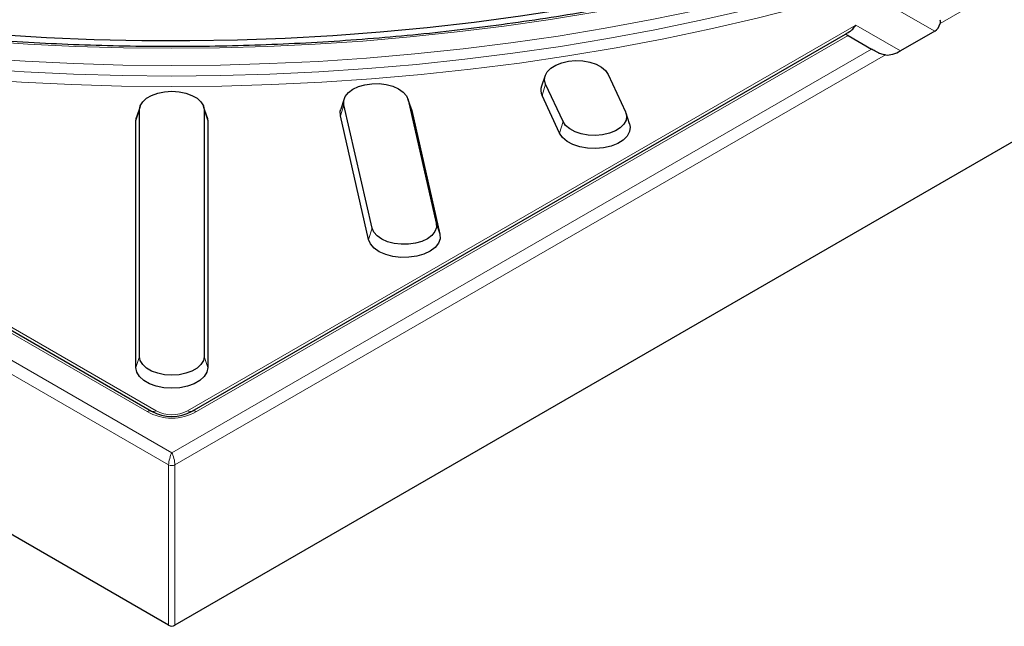
# Model space of a CAD drawing. Units: millimetres. Extents: x 0 to 420, y 0 to 297.
# Drawn here: x 300 to 344, y 122 to 149 of the extents above; entities that cross this region are included whole.
import ezdxf

# ---------------------------------------------------------------- set-up
doc = ezdxf.new("R2010")
doc.units = ezdxf.units.MM

msp = doc.modelspace()

# ---------------------------------------------------------------- linework, layer by layer
at = {"color": 7, "linetype": 'Continuous', "lineweight": 25}
for p, q in [((306.5759, 122.2232), (209.277, 178.3927)), ((404.1567, 178.3927), (306.8577, 122.2232)), ((276.751, 148.5325), (305.8168, 131.7531)), ((307.6168, 131.7531), (336.6826, 148.5325)), ((340.6494, 148.6569), (339.1331, 147.7815)), ((336.7948, 148.462), (337.8327, 147.8628)), ((326.1208, 146.7378), (326.8973, 145.065)), ((323.3175, 146.6802), (323.1596, 146.2079)), ((324.1169, 144.6349), (323.3404, 146.3078)), ((314.3883, 145.6549), (314.2304, 145.1825)), ((317.3725, 145.1825), (317.2146, 145.6549)), ((317.2284, 145.6059), (318.4814, 140.1114)), ((323.9616, 144.121), (323.1851, 145.7938)), ((305.3036, 145.3111), (305.1458, 144.8388)), ((305.2776, 134.1853), (305.2776, 145.1537)), ((308.2878, 144.8388), (308.13, 145.3111)), ((308.156, 145.1537), (308.156, 134.1853)), ((315.6276, 139.8945), (314.3745, 145.389)), ((317.3725, 145.1825), (317.3878, 145.1281)), ((317.3878, 145.1281), (318.6408, 139.6336)), ((327.0781, 144.535), (326.9203, 145.0074)), ((305.1168, 144.6638), (305.1458, 144.8388)), ((305.1168, 133.6953), (305.1168, 144.6638)), ((308.2878, 144.8388), (308.3168, 144.6638)), ((308.3168, 144.6638), (308.3168, 133.6953)), ((315.4682, 139.3924), (314.2151, 144.887))]:
    msp.add_line(p, q, dxfattribs=at)
at = {"color": 8, "linetype": 'Continuous', "lineweight": 18}
for p, q in [((352.6654, 155.8021), (340.8907, 149.0047)), ((340.6494, 148.6569), (338.6566, 149.8073)), ((276.2933, 148.9319), (306.0168, 131.7729)), ((307.4168, 131.7729), (337.1403, 148.9319)), ((337.1403, 148.9319), (339.1331, 147.7815)), ((305.6168, 131.7333), (276.6388, 148.462)), ((336.7948, 148.462), (307.8168, 131.7333)), ((306.5759, 129.3579), (274.9765, 147.5998)), ((275.6009, 147.8628), (306.7168, 129.9)), ((306.7168, 129.9), (337.8327, 147.8628)), ((338.4571, 147.5998), (306.8577, 129.3579)), ((323.1851, 145.7938), (323.3404, 146.3078)), ((317.3878, 145.1281), (317.2284, 145.6059)), ((305.1168, 144.6638), (305.2776, 145.1537)), ((308.3168, 144.6638), (308.156, 145.1537)), ((314.2151, 144.887), (314.3745, 145.389)), ((324.1169, 144.6349), (323.9616, 144.121)), ((315.6276, 139.8945), (315.4682, 139.3924)), ((318.6408, 139.6336), (318.4814, 140.1114)), ((305.2776, 134.1853), (305.1168, 133.6953)), ((308.3168, 133.6953), (308.156, 134.1853)), ((306.5759, 122.2232), (306.5759, 129.3579)), ((306.8577, 129.3579), (306.8577, 122.2232))]:
    msp.add_line(p, q, dxfattribs=at)
at = {"color": 7, "linetype": 'Continuous', "lineweight": 25, "flags": 128}
for points in [[(299.0348, 148.5077), (301.1476, 148.3805), (303.2665, 148.294), (305.3892, 148.2481), (307.5134, 148.243), (309.6367, 148.2787), (311.7568, 148.3551), (313.8713, 148.4721), (315.978, 148.6296), (318.0743, 148.8275), (320.1582, 149.0655), (322.2272, 149.3433), (324.279, 149.6607), (326.3114, 150.0173), (328.3222, 150.4127), (330.3091, 150.8464), (332.2699, 151.318), (334.2025, 151.827), (336.1047, 152.3728), (337.9745, 152.9548), (339.8097, 153.5724), (341.6083, 154.2248), (343.3684, 154.9114), (345.0879, 155.6314)], [(323.3404, 146.3078), (323.2924, 146.4917), (323.3165, 146.6773), (323.4115, 146.8551), (323.5726, 147.0162), (323.7918, 147.1526), (324.0581, 147.2574), (324.3581, 147.3253), (324.6768, 147.3531), (324.9982, 147.3392), (325.3062, 147.2843), (325.5853, 147.1913), (325.8215, 147.0648), (326.0031, 146.911), (326.1208, 146.7378)], [(314.3745, 145.389), (314.3685, 145.575), (314.4343, 145.7572), (314.5687, 145.9263), (314.7649, 146.0739), (315.0131, 146.1926), (315.3008, 146.2764), (315.6136, 146.3212), (315.9358, 146.3247), (316.2513, 146.2867), (316.5442, 146.2091), (316.7999, 146.0959), (317.0055, 145.9526), (317.1508, 145.7865), (317.2284, 145.6059)], [(305.2776, 145.1537), (305.3137, 145.3386), (305.4201, 145.5142), (305.5916, 145.6718), (305.8195, 145.8033), (306.0924, 145.9023), (306.3966, 145.9638), (306.7168, 145.9846), (307.0371, 145.9638), (307.3413, 145.9023), (307.6142, 145.8033), (307.8421, 145.6718), (308.0135, 145.5142), (308.12, 145.3386), (308.156, 145.1537)], [(314.2151, 144.887), (314.2084, 145.0938), (314.2304, 145.1825)], [(326.8973, 145.065), (326.9453, 144.881), (326.9212, 144.6955), (326.8262, 144.5177), (326.6651, 144.3566), (326.4459, 144.2202), (326.1796, 144.1154), (325.8796, 144.0474), (325.5609, 144.0197), (325.2395, 144.0336), (324.9315, 144.0884), (324.6524, 144.1815), (324.4162, 144.308), (324.2346, 144.4617), (324.1169, 144.6349)], [(327.0781, 144.535), (327.106, 144.3946), (327.0792, 144.1883), (326.9736, 143.9907), (326.7944, 143.8115), (326.5507, 143.6599), (326.2547, 143.5434), (325.9212, 143.4678), (325.5669, 143.437), (325.2096, 143.4525), (324.8673, 143.5134), (324.557, 143.6169), (324.2943, 143.7575), (324.0925, 143.9284), (323.9616, 144.121)], [(318.4814, 140.1114), (318.4874, 139.9254), (318.4216, 139.7432), (318.2872, 139.5741), (318.091, 139.4265), (317.8429, 139.3078), (317.5552, 139.224), (317.2424, 139.1792), (316.9201, 139.1757), (316.6046, 139.2137), (316.3117, 139.2913), (316.056, 139.4045), (315.8504, 139.5478), (315.7052, 139.7139), (315.6276, 139.8945)], [(318.6408, 139.6336), (318.6475, 139.4268), (318.5743, 139.2243), (318.4249, 139.0363), (318.2068, 138.8722), (317.9309, 138.7402), (317.6111, 138.647), (317.2633, 138.5972), (316.9051, 138.5934), (316.5544, 138.6356), (316.2287, 138.7219), (315.9445, 138.8478), (315.7159, 139.007), (315.5544, 139.1917), (315.4682, 139.3924)], [(308.156, 134.1853), (308.12, 134.0004), (308.0135, 133.8248), (307.8421, 133.6672), (307.6142, 133.5357), (307.3413, 133.4367), (307.0371, 133.3753), (306.7168, 133.3544), (306.3966, 133.3753), (306.0924, 133.4367), (305.8195, 133.5357), (305.5916, 133.6672), (305.4201, 133.8248), (305.3137, 134.0004), (305.2776, 134.1853)], [(308.3168, 133.6953), (308.2767, 133.4898), (308.1584, 133.2946), (307.9677, 133.1195), (307.7144, 132.9732), (307.411, 132.8632), (307.0729, 132.7948), (306.7168, 132.7717), (306.3608, 132.7948), (306.0226, 132.8632), (305.7192, 132.9732), (305.4659, 133.1195), (305.2753, 133.2946), (305.1569, 133.4898), (305.1168, 133.6953)]]:
    msp.add_lwpolyline(points, dxfattribs=at)
at = {"color": 8, "linetype": 'Continuous', "lineweight": 18, "flags": 128}
for points in [[(333.5882, 151.264), (331.6332, 150.7723), (329.6513, 150.3181), (327.6445, 149.9017), (325.6151, 149.5236), (323.5653, 149.1842), (321.4972, 148.884), (319.4132, 148.6231), (317.3154, 148.402), (315.2062, 148.2207), (313.0878, 148.0797), (310.9625, 147.9789), (308.8326, 147.9185), (306.7005, 147.8986), (304.5683, 147.9191), (302.4385, 147.9801), (300.3133, 148.0815), (298.195, 148.2232)], [(298.0336, 147.4627), (300.1936, 147.3185), (302.3607, 147.2153), (304.5324, 147.1532), (306.7066, 147.1324), (308.8807, 147.1529), (311.0525, 147.2145), (313.2196, 147.3173), (315.3797, 147.4612), (317.5304, 147.6459), (319.6695, 147.8714), (321.7946, 148.1373), (323.9034, 148.4434), (325.9936, 148.7892), (328.063, 149.1746), (330.1094, 149.599), (332.1305, 150.062), (334.1242, 150.563)], [(297.9829, 146.9961), (300.156, 146.851), (302.3361, 146.7472), (304.5211, 146.6848), (306.7083, 146.6639), (308.8956, 146.6845), (311.0806, 146.7465), (313.2608, 146.85), (315.4339, 146.9948), (317.5977, 147.1808), (319.7496, 147.4077), (321.8876, 147.6753), (324.0091, 147.9833), (326.1119, 148.3314), (328.1938, 148.7192), (330.2525, 149.1462), (332.2857, 149.6121), (334.2914, 150.1164)], [(334.7971, 149.7593), (332.758, 149.239), (330.69, 148.7582), (328.5955, 148.3174), (326.4767, 147.9171), (324.336, 147.5578), (322.1757, 147.2398), (319.9983, 146.9635), (317.8062, 146.7292), (315.6017, 146.5372), (313.3875, 146.3877), (311.1658, 146.2808), (308.9392, 146.2166), (306.7101, 146.1953), (304.481, 146.2169), (302.2544, 146.2813), (300.0328, 146.3884), (297.8185, 146.5382)]]:
    msp.add_lwpolyline(points, dxfattribs=at)
at = {"color": 7, "linetype": 'Continuous', "lineweight": 25}
msp.add_arc((323.6819, 146.0323), 0.551, 161.41749, 205.64411, dxfattribs=at)
at = {"color": 8, "linetype": 'Continuous', "lineweight": 18}
for centre, radius, start, end in [((305.734, 131.5698), 0.2012, 65.68605, 125.61817), ((305.8997, 131.9364), 0.2012, 245.68605, 305.61817), ((307.534, 131.9364), 0.2012, 234.38183, 294.31395), ((307.6997, 131.5698), 0.2012, 54.38183, 114.31395), ((306.7168, 129.6976), 0.3678, 247.47874, 292.52126)]:
    msp.add_arc(centre, radius, start, end, dxfattribs=at)
at = {"color": 7, "linetype": 'Continuous', "lineweight": 25}
for centre, major_axis, ratio, start_param, end_param in [((340.6249, 148.9944), (0.1693, 0.359), 0.625261, 3.8749571, 5.026616), ((338.6577, 149.6728), (1.9802, 1.1433), 0.0000704, 3.2135856, 3.5812416), ((339.0106, 149.4691), (0.8463, 1.7949), 0.625261, 3.3829671, 3.8749571), ((306.7168, 133.3118), (1.8, 0), 0.9998676, 4.1887902, 5.2359878), ((306.7168, 122.3058), (0.2, 0), 0.5816896, 3.9307889, 5.493989)]:
    msp.add_ellipse(centre, major_axis=major_axis, ratio=ratio, start_param=start_param, end_param=end_param, dxfattribs=at)
at = {"color": 8, "linetype": 'Continuous', "lineweight": 18}
for centre, major_axis, ratio, start_param, end_param in [((306.7168, 133.6384), (2.2, 0), 0.9998916, 4.1887902, 5.2359878), ((306.7168, 132.9852), (1.4, 0), 0.9998916, 4.1887902, 5.2359878), ((306.7168, 129.5734), (0.0914, 0.4075), 0.2648025, 0.7027448, 2.1862746), ((306.7168, 129.5734), (-0.0914, 0.4075), 0.2648025, 4.0969107, 5.5804405)]:
    msp.add_ellipse(centre, major_axis=major_axis, ratio=ratio, start_param=start_param, end_param=end_param, dxfattribs=at)
at = {"color": 7, "linetype": 'Continuous', "lineweight": 25}
for points, knots in [([(333.4883, 151.3259), (333.2752, 151.2699), (332.4503, 151.0532), (330.9951, 150.6996), (329.1148, 150.2782), (327.2117, 149.8919), (325.2887, 149.5397), (323.3474, 149.2224), (321.3897, 148.9402), (319.4176, 148.6935), (317.433, 148.4824), (315.4378, 148.3071), (313.4341, 148.168), (311.4238, 148.065), (309.4088, 147.9983), (307.3911, 147.9679), (305.3729, 147.9739), (303.3559, 148.0164), (301.3422, 148.0951), (299.3338, 148.2101), (297.3327, 148.3613), (295.3408, 148.5485), (293.3601, 148.7714), (291.3925, 149.03), (289.44, 149.3238), (287.5045, 149.6527), (285.5879, 150.0164), (283.6919, 150.4141), (281.8521, 150.839), (280.5972, 151.1524), (279.9657, 151.3196), (279.9129, 151.3335)], [0, 0, 0, 0, 0.01272, 0.0492325, 0.0857475, 0.1222638, 0.1587815, 0.1953004, 0.2318204, 0.2683414, 0.3048633, 0.3413859, 0.377909, 0.4144327, 0.4509568, 0.487481, 0.5240054, 0.5605298, 0.5970539, 0.6335778, 0.6701012, 0.706624, 0.7431461, 0.7796674, 0.8161877, 0.852707, 0.8892251, 0.9257418, 0.9622571, 0.9968494, 1, 1, 1, 1]), ([(336.8658, 148.6382), (336.9129, 148.6727), (337.0083, 148.7429), (337.0952, 148.8634), (337.1398, 148.9312), (337.1403, 148.9319)], [0, 0, 0, 0, 0.4901342, 0.9946491, 1, 1, 1, 1]), ([(340.8797, 149.1706), (340.8888, 149.1392), (340.9047, 149.0843), (340.8949, 149.0285), (340.8907, 149.0047)], [0, 0, 0, 0, 0.5735527, 1, 1, 1, 1]), ([(336.7948, 148.462), (336.772, 148.4751), (336.7263, 148.5014), (336.6846, 148.5251), (336.6833, 148.5298), (336.6826, 148.5325)], [0, 0, 0, 0, 0.3056075, 0.6102018, 1, 1, 1, 1]), ([(338.4571, 147.5998), (338.3896, 147.6101), (338.2851, 147.6259), (338.1244, 147.6987), (338.0066, 147.762), (337.9074, 147.8196), (337.8564, 147.8491), (337.8327, 147.8628)], [0, 0, 0, 0, 0.3751494, 0.5800505, 0.7480937, 0.8827046, 1, 1, 1, 1])]:
    msp.add_open_spline(points, degree=3, knots=knots, dxfattribs=at)

doc.saveas('drawing.dxf')
